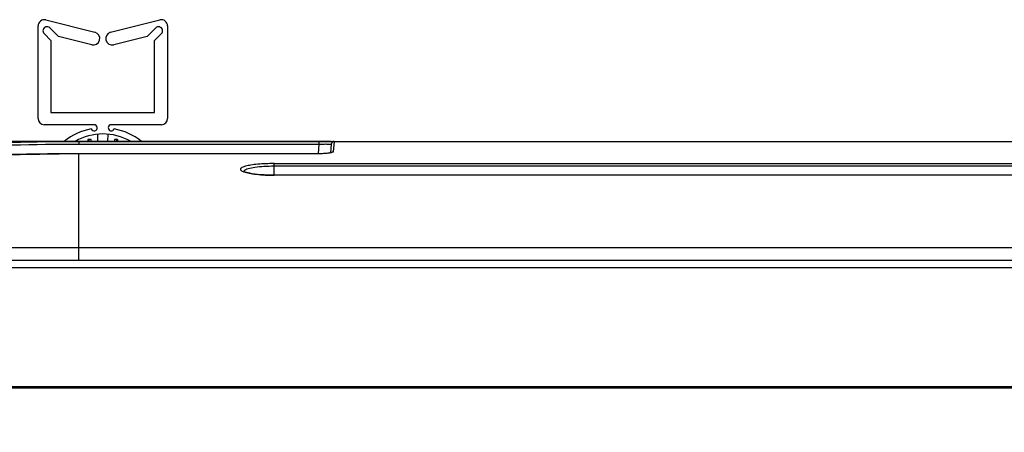
# Model space of a CAD drawing. Units: millimetres. Extents: x 0 to 1189, y 0 to 841.
# Drawn here: x 189 to 252, y 517 to 543 of the extents above; entities that cross this region are included whole.
import ezdxf

# ---------------------------------------------------------------- set-up
doc = ezdxf.new("R2010")
doc.units = ezdxf.units.MM
doc.header["$LTSCALE"] = 65.395
doc.layers.get('0').update_dxf_attribs({"linetype": 'CONTINUOUS'})
for name, color, linetype in [('3_ALL_AXES', 7, 'CONTINUOUS'), ('7_ALL_FEATURES', 7, 'CONTINUOUS'), ('DEF_DRAFT_DIM', 7, 'CONTINUOUS')]:
    doc.layers.add(name, color=color, linetype=linetype)
doc.styles.add('TEXTSTYLE_2', font='ar_wgl__.ttf')
doc.dimstyles.new('DIMSTYLE_3', dxfattribs={"dimtxt": 8, "dimasz": 3, "dimexe": 0.8, "dimexo": 0.2, "dimgap": 2, "dimtad": 1, "dimdec": 1, "dimlfac": 2.5, "dimdsep": 46, "dimtxsty": 'TEXTSTYLE_2', "dimblk": 'OPEN', "dimblk1": 'OPEN', "dimblk2": 'OPEN', "dimcen": 0.09, "dimazin": 2, "dimtp": 0.3, "dimtm": 0.3, "dimtfac": 1, "dimtdec": 1, "dimtofl": 0, "dimtmove": 0, "dimatfit": 3, "dimldrblk": 'OPEN', "dimfxl": 1, "dimtolj": 1, "dimarcsym": 0})

# ---------------------------------------------------------------- blocks, each defined once
blk = doc.blocks.new('_OPEN')
at = {"color": 0, "linetype": 'ByBlock'}
for p, q in [((0, 0), (-1, 0.117)), ((-1, -0.117), (0, 0)), ((-1, 0), (0, 0))]:
    blk.add_line(p, q, dxfattribs=at)
blk = doc.blocks.new('*D24')
at = {"layer": 'DEF_DRAFT_DIM', "color": 2, "linetype": 'Continuous', "transparency": 16777216}
for p, q in [((121.736, 535.531), (121.736, 527.551)), ((208.825, 535.531), (123.736, 535.531)), ((121.736, 519.571), (121.736, 527.551)), ((137.336, 519.571), (123.736, 519.571))]:
    blk.add_line(p, q, dxfattribs=at)
at = {"layer": 'DEF_DRAFT_DIM', "color": 2, "linetype": 'Continuous', "transparency": 16777216, "xscale": 3, "yscale": 3, "zscale": 3}
for p, rotation in [((121.736, 535.531), 90), ((121.736, 519.571), 270)]:
    blk.add_blockref('_OPEN', p, dxfattribs=dict(at, rotation=rotation))

msp = doc.modelspace()

# ---------------------------------------------------------------- linework, layer by layer
at = {"layer": '3_ALL_AXES', "color": 7, "linetype": 'Continuous'}
for p, q in [((209.0254, 535.5306), (218.6563, 535.5306)), ((221.3679, 535.5306), (251.9344, 535.5306)), ((205.1321, 533.3355), (205.1321, 534.0911)), ((205.1321, 534.0911), (507.7721, 534.0911)), ((507.7721, 533.918), (205.1321, 533.918)), ((507.7721, 533.3388), (205.1321, 533.3388)), ((507.7721, 533.3355), (205.1321, 533.3355))]:
    msp.add_line(p, q, dxfattribs=at)
msp.add_lwpolyline([(205.1321, 533.3388), (204.9588, 533.3401), (204.7223, 533.346), (204.4897, 533.3567), (204.267, 533.372), (204.0593, 533.3911), (203.8707, 533.4133), (203.7039, 533.4377), (203.5603, 533.4632), (203.4393, 533.489), (203.3389, 533.5147), (203.2576, 533.5397), (203.195, 533.563), (203.151, 533.5833), (203.1253, 533.5983), (203.1222, 533.6005)], dxfattribs=at)
for points, knots in [([(205.1321, 534.0911), (204.9479, 534.0911), (204.5914, 534.084), (204.0862, 534.0521), (203.6482, 534.0017), (203.3061, 533.9357), (203.0877, 533.8671), (202.9809, 533.7995), (202.9403, 533.749), (202.9457, 533.6894), (202.9925, 533.6409), (203.0665, 533.5959), (203.1284, 533.5705), (203.1641, 533.5575)], [0, 0, 0, 0, 0.2158205, 0.4177369, 0.5931033, 0.7316681, 0.8267568, 0.8577807, 0.8797264, 0.898331, 0.9220515, 0.9554914, 1, 1, 1, 1]), ([(203.1913, 533.6361), (203.1862, 533.632), (203.1693, 533.6169), (203.1547, 533.5985), (203.1483, 533.5835)], [0, 0, 0, 0, 0.2851318, 1, 1, 1, 1]), ([(203.1641, 533.5575), (203.2737, 533.5175), (203.541, 533.4538), (204.1965, 533.3591), (204.7434, 533.3355), (205.1321, 533.3355)], [0, 0, 0, 0, 0.176127, 0.4130702, 1, 1, 1, 1]), ([(205.1321, 533.918), (204.9114, 533.918), (204.4945, 533.9063), (203.9301, 533.8533), (203.5344, 533.7824), (203.3042, 533.7046), (203.2212, 533.6608), (203.1913, 533.6361)], [0, 0, 0, 0, 0.3346269, 0.6316562, 0.8596706, 0.9412354, 1, 1, 1, 1])]:
    msp.add_open_spline(points, degree=3, knots=knots, dxfattribs=at)
at = {"layer": '7_ALL_FEATURES', "color": 7, "linetype": 'Continuous'}
for p, q in [((189.818, 537.0098), (189.818, 543.0106)), ((190.3153, 543.3986), (193.5003, 542.5994)), ((194.5239, 542.5994), (197.7206, 543.4016)), ((198.218, 543.0136), (198.218, 537.0098)), ((190.2071, 542.5102), (190.6533, 542.0734)), ((191.1385, 542.326), (190.5709, 542.8818)), ((193.2959, 541.7847), (191.1385, 542.326)), ((196.8857, 542.326), (194.7283, 541.7847)), ((197.4533, 542.8818), (196.8857, 542.326)), ((197.3709, 542.0734), (197.8171, 542.5102)), ((190.6533, 542.0734), (190.6533, 537.4106)), ((197.3709, 537.4106), (197.3709, 542.0734)), ((190.6533, 537.4106), (197.3709, 537.4106)), ((193.4567, 536.6098), (190.218, 536.6098)), ((197.818, 536.6098), (194.5675, 536.6098)), ((193.7005, 535.5306), (193.6924, 535.9964)), ((194.3319, 535.9964), (194.3237, 535.5306)), ((192.4521, 535.5306), (192.4521, 535.355)), ((192.4521, 535.5306), (520.4521, 535.5306)), ((192.4521, 535.355), (208.0322, 535.355)), ((193.0521, 535.6506), (193.0521, 535.5306)), ((193.2521, 535.6506), (193.0521, 535.6506)), ((193.1002, 535.6506), (193.1002, 535.5306)), ((193.2521, 535.5306), (193.2521, 535.6506)), ((194.7721, 535.6506), (194.7721, 535.5306)), ((194.9721, 535.6506), (194.7721, 535.6506)), ((194.924, 535.5306), (194.924, 535.6506)), ((194.9721, 535.6506), (194.9721, 535.5306)), ((208.0322, 535.355), (207.977, 534.7246)), ((208.0322, 535.5306), (208.0322, 535.355)), ((208.8261, 535.3481), (208.7769, 534.7856)), ((209.0254, 535.5306), (208.9664, 534.855)), ((192.4521, 534.724), (192.2323, 534.7219)), ((192.4521, 534.724), (192.2323, 534.7239)), ((207.9925, 534.726), (192.4521, 534.7259)), ((192.4521, 527.815), (192.4521, 534.7259)), ((207.9618, 534.7241), (192.4521, 534.7241)), ((207.9618, 534.7241), (207.9618, 534.7259)), ((520.4521, 528.6288), (192.4521, 528.6288)), ((520.4521, 527.815), (192.4521, 527.815))]:
    msp.add_line(p, q, dxfattribs=at)
at = {"layer": '7_ALL_FEATURES', "color": 6, "linetype": 'Continuous'}
for p, q in [((576.1679, 527.3306), (136.7363, 527.3306)), ((136.7363, 519.6506), (576.1679, 519.6506)), ((136.8163, 519.5706), (576.0879, 519.5706))]:
    msp.add_line(p, q, dxfattribs=at)
at = {"layer": '7_ALL_FEATURES', "color": 7, "linetype": 'Continuous'}
for points in [[(192.4521, 534.7259), (184.8528, 534.5889), (176.5968, 534.1909), (167.7563, 533.5202), (158.4017, 532.53)], [(208.845, 534.8046), (208.8445, 534.8044), (208.8382, 534.8019), (208.8248, 534.7976), (208.8049, 534.7921), (208.7787, 534.786), (208.7461, 534.7794), (208.7071, 534.7726), (208.6618, 534.7658), (208.6103, 534.7591), (208.5525, 534.7527), (208.4887, 534.7467), (208.4189, 534.7412), (208.3434, 534.7364), (208.2625, 534.7323), (208.1767, 534.7292), (208.0864, 534.727), (207.9925, 534.726)]]:
    msp.add_lwpolyline(points, dxfattribs=at)
for centre, radius, start, end in [((190.218, 543.0106), 0.4, 75.914021, 180), ((190.389, 542.696), 0.26, 45.603091, 225.603091), ((197.6352, 542.696), 0.26, 314.396909, 134.396909), ((197.818, 543.0136), 0.4, 0, 104.085979), ((193.3981, 542.1921), 0.42, 255.914021, 75.914021), ((194.6261, 542.1921), 0.42, 104.085979, 284.085979), ((190.218, 537.0098), 0.4, 180, 270), ((193.4567, 536.4098), 0.2, 200.129305, 90), ((194.5675, 536.4098), 0.2, 90, 339.870695), ((197.818, 537.0098), 0.4, 270, 360), ((194.0121, 532.4106), 4, 100.708146, 128.709415), ((194.0121, 532.4106), 3.6, 60.17139, 119.878869), ((194.0121, 532.4106), 4, 51.445651, 79.291854), ((209.0254, 535.3306), 0.2, 90, 174.997231), ((192.7267, 309.061), 225.6634, 90.125517, 91.969261)]:
    msp.add_arc(centre, radius, start, end, dxfattribs=at)
for points, knots in [([(158.0688, 532.9707), (160.9156, 533.3727), (166.6244, 534.072), (175.2152, 534.8584), (183.8262, 535.3817), (189.5769, 535.5306), (192.4521, 535.5306)], [0, 0, 0, 0, 0.249988, 0.4999883, 0.7499954, 1, 1, 1, 1]), ([(158.0967, 532.797), (160.9412, 533.1987), (166.6454, 533.8974), (175.2292, 534.6832), (183.8332, 535.2062), (189.5792, 535.355), (192.4521, 535.355)], [0, 0, 0, 0, 0.249988, 0.4999883, 0.7499954, 1, 1, 1, 1]), ([(208.0322, 535.355), (208.134, 535.3572), (208.2816, 535.3595), (208.4695, 535.3606), (208.5885, 535.3603), (208.6856, 535.359), (208.7518, 535.3569), (208.7902, 535.3546), (208.8098, 535.3528), (208.8191, 535.3512), (208.8263, 535.3495), (208.8261, 535.3481)], [0, 0, 0, 0, 0.3839572, 0.5573162, 0.7089286, 0.8328649, 0.924453, 0.9570566, 0.980505, 0.9946951, 1, 1, 1, 1]), ([(208.8303, 534.7908), (208.7097, 534.7635), (208.4191, 534.7344), (208.1288, 534.7241), (207.9618, 534.7241)], [0, 0, 0, 0, 0.4254139, 1, 1, 1, 1]), ([(208.9664, 534.855), (208.965, 534.8388), (208.9086, 534.8094), (208.8643, 534.7985), (208.8303, 534.7908)], [0, 0, 0, 0, 0.3183397, 1, 1, 1, 1]), ([(192.4521, 528.6289), (187.9526, 528.6289), (178.9537, 528.6169), (165.4555, 528.5667), (154.2073, 528.4985), (145.2089, 528.4239), (140.7098, 528.378), (138.4604, 528.3463)], [0, 0, 0, 0, 0.2500042, 0.5000062, 0.7500052, 0.8750036, 1, 1, 1, 1]), ([(192.4521, 527.815), (187.9373, 527.815), (178.9077, 527.7952), (165.3634, 527.7207), (154.0767, 527.633), (145.0475, 527.5476), (140.533, 527.4984), (138.2758, 527.4655)], [0, 0, 0, 0, 0.25, 0.5000001, 0.7500001, 0.8750001, 1, 1, 1, 1])]:
    msp.add_open_spline(points, degree=3, knots=knots, dxfattribs=at)
msp.add_open_spline([(208.9664, 534.855), (208.9164, 534.8551), (208.8633, 534.8339), (208.8272, 534.7993)], degree=3, dxfattribs=at)

# ---------------------------------------------------------------- dimensions: what is measured, and where the dimension line sits
at = {"layer": 'DEF_DRAFT_DIM', "color": 2, "linetype": 'Continuous'}
dim = msp.add_linear_dim(base=(121.7363, 519.5706), p1=(209.0254, 535.5306), p2=(137.5363, 519.5706), angle=270, dimstyle='DIMSTYLE_3', dxfattribs=at)
dim.commit()
dim.dimension.update_dxf_attribs({"geometry": '*D24', "text_midpoint": (121.7363, 516.6808), "dimtype": 160})

doc.saveas('drawing.dxf')
